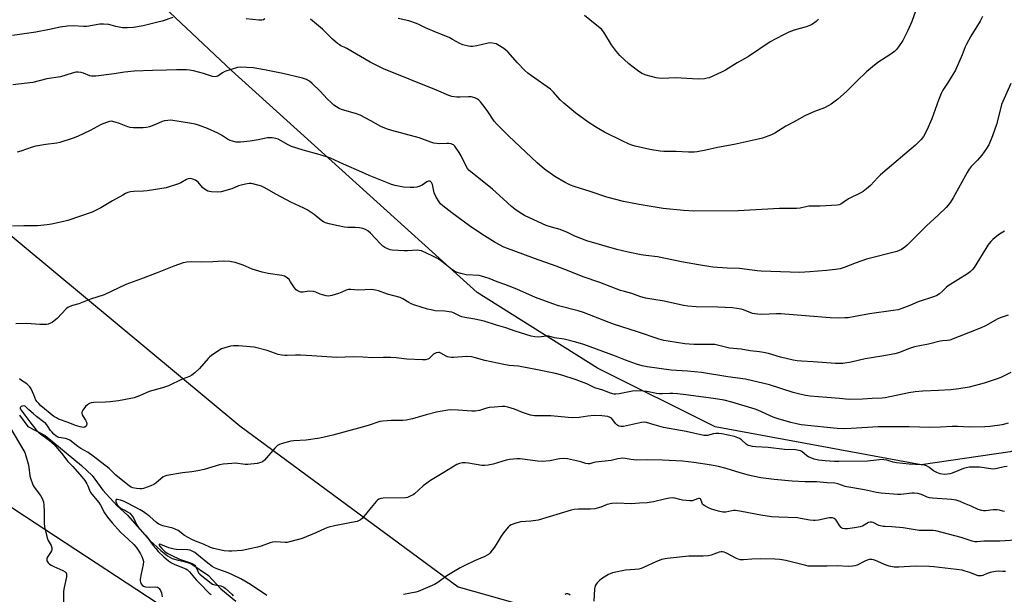
# Model space of a CAD drawing. Units: inches. Extents: x 1243769 to 1249769, y 561452 to 565453.
# Drawn here: x 1246140 to 1246587, y 563227 to 563488 of the extents above; entities that cross this region are included whole.
import ezdxf

# ---------------------------------------------------------------- set-up
doc = ezdxf.new("R2010")
doc.units = ezdxf.units.IN
doc.header["$MEASUREMENT"] = 0
for name, color, linetype in [('HYDRO-Single Line Stream', 4, 'Continuous'), ('NTRL-Pasture Land', 2, 'Continuous'), ('NTRL-Trees', 3, 'Continuous'), ('Undefined', 1, 'Continuous')]:
    doc.layers.add(name, color=color, linetype=linetype)

msp = doc.modelspace()

# ---------------------------------------------------------------- linework, layer by layer
at = {"layer": 'HYDRO-Single Line Stream'}
msp.add_lwpolyline([(1246139.71, 563308.19), (1246143.51, 563303.01), (1246151.36, 563298.96), (1246167.94, 563285.4), (1246172.69, 563280.83), (1246177.52, 563274.09), (1246184.08, 563267.1), (1246188.74, 563262.87), (1246198.84, 563251.31), (1246203.85, 563246.82), (1246206.96, 563244.31), (1246209.11, 563243.1), (1246211.7, 563242.33), (1246214.47, 563241.72), (1246217.49, 563240.86), (1246225.52, 563235.36), (1246231.11, 563229.36), (1246237.9, 563223.69)], dxfattribs=at)
at = {"layer": 'NTRL-Pasture Land'}
msp.add_polyline3d([(1246765.55, 563494.47, 0), (1246758.57, 563470.27, 0), (1246741.68, 563437.53, 0), (1246698.38, 563382.96, 0), (1246646.77, 563318.3, 0), (1246626.01, 563304.06, 0), (1246589.23, 563291.61, 0), (1246548.89, 563285.68, 0), (1246455.47, 563302.88, 0), (1246402.08, 563329.57, 0), (1246347.51, 563363.98, 0), (1246235.99, 563464.81, 0), (1246151.77, 563544.3, 0)], dxfattribs=at)
at = {"layer": 'NTRL-Trees'}
for points in [[(1246015.46, 563491.62), (1246022.4, 563451.35), (1246053.65, 563439.54), (1246089.07, 563427.73), (1246125.2, 563398.62), (1246140.95, 563385.54), (1246239.76, 563303.43), (1246338.8, 563230.18), (1246456.68, 563196.9), (1246662.68, 563156.21), (1246719.62, 563190.93), (1246770.32, 563233.29), (1246778.65, 563246.49), (1246781.52, 563266.04), (1246795.06, 563287.05), (1246882.94, 563401.16), (1246900.68, 563428.51), (1246915.64, 563460.52), (1246896.3, 563535.28)], [(1246625.18, 563056.9), (1246550.18, 563077.73), (1246444.62, 563112.46), (1246329.34, 563158.98), (1246239.07, 563198.57), (1246137.68, 563265.23), (1246067.54, 563313.15), (1246026.57, 563344.4), (1245964.07, 563356.9), (1245912.68, 563378.43), (1245868.93, 563383.98)]]:
    msp.add_lwpolyline(points, dxfattribs=at)
at = {"layer": 'Undefined'}
for points, elevation in [([(1246546.34, 563491.76), (1246544.67, 563487.01), (1246542.92, 563483), (1246541.71, 563480.45), (1246540.63, 563478.44), (1246538.66, 563475.46), (1246537.77, 563474.27), (1246536.83, 563473.34), (1246534.72, 563471.81), (1246529.3, 563468.4), (1246526.77, 563466.49), (1246524.15, 563464.22), (1246519.65, 563459.94), (1246515.07, 563455.19), (1246511.07, 563451.71), (1246508.13, 563449.52), (1246506.94, 563448.8), (1246504.97, 563447.8), (1246500.56, 563446.15), (1246496.18, 563444.15), (1246491.21, 563441.41), (1246487.5, 563439.47), (1246482.56, 563436.32), (1246481.06, 563435.57), (1246476.97, 563434.07), (1246475.01, 563433.5), (1246464.01, 563431.21), (1246456.55, 563429.79), (1246451.25, 563428.53), (1246447.33, 563427.78), (1246445.91, 563427.69), (1246443.33, 563427.68), (1246437.74, 563427.96), (1246432.16, 563427.97), (1246430.51, 563428.12), (1246425.72, 563428.92), (1246419.11, 563430.32), (1246418, 563430.65), (1246416.39, 563431.32), (1246413.23, 563432.76), (1246405.25, 563436.75), (1246401.53, 563438.87), (1246397.84, 563441.24), (1246392.22, 563445.35), (1246386.7, 563449.96), (1246385.13, 563451.45), (1246382.12, 563454.99), (1246380.75, 563456.35), (1246372.03, 563462.35), (1246370.38, 563463.58), (1246369.13, 563464.78), (1246365.72, 563468.32), (1246361.37, 563473.25), (1246359.61, 563474.71), (1246356.87, 563476.45), (1246356.06, 563476.8), (1246355.22, 563477.04), (1246353.48, 563477.27), (1246352.36, 563477.13), (1246347.27, 563475.96), (1246345.25, 563475.63), (1246344.38, 563475.65), (1246343.51, 563475.78), (1246340.95, 563476.37), (1246339.62, 563476.98), (1246336.3, 563478.9), (1246334.81, 563479.68), (1246328.92, 563482.05), (1246324, 563484.21), (1246321.28, 563485.56), (1246319.97, 563486.12), (1246316.43, 563487.38), (1246311.54, 563488.4)], 548), ([(1246209.4, 563488.86), (1246204.44, 563487.21), (1246202.52, 563486.68), (1246195.92, 563485.07), (1246191.43, 563484.29), (1246188.85, 563484.11), (1246186.56, 563484.19), (1246183.48, 563484.73), (1246180.33, 563485.61), (1246177.87, 563485.88), (1246176.23, 563485.75), (1246170.26, 563484.8), (1246168.88, 563484.78), (1246164.05, 563485.02), (1246161.59, 563484.89), (1246158.22, 563484.47), (1246153.42, 563483.31), (1246147.22, 563482.1), (1246136.55, 563480.64)], 546), ([(1246251.12, 563488.27), (1246250.49, 563487.82), (1246249.75, 563487.61), (1246248.32, 563487.61), (1246242.69, 563488.19)], 546), ([(1246576.71, 563489.27), (1246575.61, 563487.21), (1246571.49, 563480.34), (1246569.28, 563476.49), (1246568.88, 563475.57), (1246567.56, 563471.83), (1246564.42, 563464.89), (1246560.9, 563459.04), (1246558.79, 563455.87), (1246557.92, 563454.39), (1246556.73, 563451.36), (1246554.57, 563444.86), (1246553.76, 563442.74), (1246551.53, 563437.73), (1246549.92, 563434.81), (1246548.86, 563433.42), (1246546.39, 563430.81), (1246541.54, 563426.82), (1246530.43, 563417.41), (1246529.17, 563416.19), (1246525.85, 563412.57), (1246524.11, 563411.06), (1246522.53, 563409.81), (1246521.56, 563409.17), (1246515.91, 563406.46), (1246513.53, 563404.78), (1246512.41, 563404.1), (1246511.65, 563403.81), (1246510.79, 563403.66), (1246503.05, 563403.1), (1246497.97, 563403.07), (1246496.62, 563402.87), (1246494.07, 563402.23), (1246492.41, 563402.06), (1246484.69, 563402.11), (1246465.88, 563401.03), (1246445.76, 563400.83), (1246441.09, 563401.12), (1246431.9, 563402.05), (1246420.97, 563403.95), (1246413.8, 563405.29), (1246406.25, 563407.22), (1246398.66, 563409.88), (1246391.39, 563412.05), (1246389.78, 563412.71), (1246387.38, 563413.86), (1246382.64, 563416.58), (1246378.03, 563420), (1246374.73, 563422.82), (1246361.62, 563435.14), (1246359.35, 563437.33), (1246356.51, 563440.25), (1246355.22, 563441.82), (1246352.34, 563446.16), (1246351.13, 563447.8), (1246348.95, 563450.56), (1246348.19, 563451.32), (1246347.61, 563451.75), (1246346.33, 563452.33), (1246344.71, 563452.77), (1246343.53, 563452.84), (1246339.57, 563452.69), (1246338.17, 563452.72), (1246335.92, 563452.97), (1246334.62, 563453.35), (1246328.97, 563455.9), (1246304.97, 563465.56), (1246298.93, 563468.51), (1246288.35, 563474.75), (1246287.32, 563475.26), (1246285.62, 563475.96), (1246284.91, 563476.35), (1246284, 563477.07), (1246281.82, 563479.04), (1246277.22, 563483.49), (1246271.74, 563488.12)], 546), ([(1246502.26, 563488.13), (1246501.28, 563487.05), (1246499.62, 563485.86), (1246498.34, 563485.17), (1246496.76, 563484.62), (1246491.35, 563483.01), (1246488.9, 563482.13), (1246487.04, 563481.34), (1246482.63, 563479.06), (1246480.37, 563477.76), (1246470.5, 563471.14), (1246465.46, 563468.23), (1246460.13, 563464.92), (1246458.29, 563463.99), (1246452.64, 563461.5), (1246451.81, 563461.25), (1246450.66, 563461.04), (1246447.77, 563460.77), (1246437.46, 563461.41), (1246431.39, 563461.19), (1246429.77, 563461.23), (1246428.67, 563461.37), (1246424.14, 563462.69), (1246422.22, 563463.47), (1246420.18, 563464.69), (1246416.19, 563467.76), (1246412.18, 563471.6), (1246410.62, 563473.33), (1246408.4, 563476.4), (1246404.95, 563482.15), (1246403.93, 563483.5), (1246400.95, 563485.82), (1246396.17, 563489.78)], 550), ([(1246589.55, 563458.89), (1246585.42, 563449.31), (1246585, 563447.92), (1246583.1, 563440.29), (1246581.27, 563435.1), (1246579.61, 563430.98), (1246578.59, 563429.29), (1246576.38, 563426.35), (1246574.51, 563424.11), (1246571.64, 563421.17), (1246570.69, 563419.99), (1246569.78, 563418.47), (1246563.4, 563406.9), (1246562.19, 563404.97), (1246561.2, 563403.58), (1246560.2, 563402.51), (1246556.61, 563399.03), (1246551.32, 563394.2), (1246542.55, 563385.43), (1246541.48, 563384.45), (1246539.92, 563383.39), (1246537.89, 563382.56), (1246524.13, 563379.03), (1246519.38, 563377.39), (1246513.95, 563375.25), (1246512.09, 563374.69), (1246510.09, 563374.36), (1246506, 563373.89), (1246498.39, 563373.26), (1246493.82, 563373.05), (1246476.24, 563373.59), (1246474.53, 563373.76), (1246466.54, 563374.86), (1246460.92, 563375.02), (1246454.4, 563375.41), (1246447.94, 563376.46), (1246440.16, 563377.89), (1246429.33, 563380.07), (1246423.9, 563380.72), (1246421.85, 563381.06), (1246416, 563382.18), (1246410.8, 563383.51), (1246397.24, 563387.36), (1246391.83, 563389.49), (1246388.45, 563391.14), (1246385.17, 563392.53), (1246381.18, 563393.58), (1246378.71, 563394.36), (1246371.22, 563397.78), (1246368.91, 563398.96), (1246366.46, 563400.43), (1246364.58, 563401.74), (1246362.98, 563403.01), (1246359.18, 563406.41), (1246354.4, 563410.89), (1246345.12, 563418.25), (1246343.82, 563419.38), (1246343.05, 563420.28), (1246342.39, 563421.27), (1246340.13, 563426.01), (1246339.26, 563427.51), (1246337.32, 563430.37), (1246336.73, 563430.94), (1246336.3, 563431.19), (1246335.57, 563431.46), (1246334.54, 563431.66), (1246333.61, 563431.67), (1246330.21, 563431.47), (1246329.11, 563431.55), (1246327.75, 563431.8), (1246326.38, 563432.23), (1246321.17, 563434.16), (1246308.7, 563437.49), (1246306.25, 563438.26), (1246303.75, 563439.36), (1246299.19, 563441.92), (1246294.3, 563444.43), (1246292.68, 563445.01), (1246285.93, 563447.03), (1246284.88, 563447.48), (1246283.59, 563448.22), (1246282.35, 563449.06), (1246281.27, 563450.02), (1246279.41, 563451.89), (1246276.23, 563455.31), (1246272.62, 563458.85), (1246271.36, 563459.85), (1246270, 563460.62), (1246268.16, 563461.26), (1246259.31, 563463.43), (1246250.98, 563465.11), (1246245.86, 563465.99), (1246242.92, 563466.08), (1246240.07, 563466.29), (1246238.66, 563466.11), (1246232.99, 563464.26), (1246231.94, 563463.72), (1246229.73, 563462.26), (1246229.22, 563462.03), (1246228.5, 563461.88), (1246227.42, 563462.01), (1246223.24, 563463.39), (1246218.68, 563464.54), (1246216.96, 563464.89), (1246215.48, 563465), (1246211.01, 563465.07), (1246206.54, 563464.86), (1246200.12, 563464.76), (1246191.79, 563464.51), (1246187.4, 563464), (1246182.67, 563463.2), (1246174.43, 563462.19), (1246173.31, 563462.12), (1246172.49, 563462.16), (1246171.67, 563462.32), (1246168.77, 563463.53), (1246167.78, 563463.82), (1246166.41, 563464.02), (1246165.31, 563464), (1246163.61, 563463.58), (1246158.38, 563461.89), (1246152.24, 563460.96), (1246145.83, 563459.37), (1246136.7, 563458.28)], 544), ([(1246586.77, 563391.75), (1246584.45, 563390.41), (1246583.25, 563389.56), (1246581.46, 563388.06), (1246580.45, 563387.03), (1246579.21, 563385.42), (1246578.21, 563383.97), (1246572.97, 563375.31), (1246572.11, 563374.2), (1246571.15, 563373.26), (1246569.98, 563372.43), (1246561.21, 563366.89), (1246560.3, 563366.19), (1246558.58, 563364.53), (1246557.19, 563363.39), (1246555.98, 563362.53), (1246554.94, 563362.04), (1246547.53, 563359.66), (1246543.79, 563357.95), (1246540.15, 563356.65), (1246538.44, 563356.12), (1246536.18, 563355.72), (1246525.52, 563354.22), (1246518.97, 563352.98), (1246515.71, 563352.49), (1246514.26, 563352.39), (1246511.39, 563352.34), (1246507.58, 563352.46), (1246485.24, 563354.23), (1246483.21, 563354.25), (1246476.67, 563354), (1246474.63, 563354.07), (1246473.48, 563354.19), (1246472.37, 563354.46), (1246468.3, 563355.99), (1246467.18, 563356.33), (1246463.34, 563356.96), (1246456.69, 563357.3), (1246446.75, 563357.39), (1246443.01, 563357.76), (1246441, 563358.04), (1246432.34, 563360), (1246423.78, 563361.42), (1246421.31, 563362.14), (1246417.62, 563363.48), (1246414.36, 563364.32), (1246412.55, 563364.87), (1246403.06, 563368.42), (1246395.55, 563371.05), (1246389.15, 563373.69), (1246383.34, 563375.94), (1246373.42, 563379.32), (1246368.18, 563381.36), (1246361.13, 563383.86), (1246359.5, 563384.56), (1246355.58, 563386.62), (1246349.56, 563390.39), (1246343.97, 563394.27), (1246335.93, 563400.15), (1246331.86, 563403.27), (1246330.86, 563404.26), (1246330.13, 563405.12), (1246328.78, 563407.27), (1246328, 563409.2), (1246327.11, 563412.94), (1246326.67, 563413.84), (1246326.4, 563414.2), (1246326.06, 563414.43), (1246325.37, 563414.45), (1246324.61, 563414.19), (1246322.45, 563412.74), (1246321.45, 563412.24), (1246320.12, 563411.84), (1246318.76, 563411.59), (1246316.99, 563411.6), (1246314.02, 563411.83), (1246310.3, 563412.6), (1246308.6, 563413.03), (1246307.47, 563413.42), (1246298.43, 563417), (1246295.15, 563418.66), (1246286.85, 563422.21), (1246280.84, 563424.95), (1246276.2, 563426.53), (1246268.46, 563428.56), (1246263.22, 563430.26), (1246261.64, 563431.01), (1246257.07, 563433.5), (1246256.07, 563433.92), (1246254.35, 563434.19), (1246252.3, 563434.22), (1246248.08, 563433.28), (1246244.45, 563432.62), (1246240.09, 563432.17), (1246238.98, 563432.17), (1246238.16, 563432.27), (1246236.47, 563432.65), (1246235.41, 563433.02), (1246234.22, 563433.65), (1246231.5, 563435.45), (1246229.84, 563436.35), (1246225.08, 563438.42), (1246220.92, 563439.93), (1246219.53, 563440.35), (1246217.89, 563440.72), (1246208.51, 563442.14), (1246207.04, 563442.1), (1246205.6, 563441.89), (1246204.55, 563441.53), (1246201.44, 563440.18), (1246198.73, 563439.19), (1246197.34, 563438.81), (1246195.88, 563438.7), (1246191.44, 563438.72), (1246189.98, 563438.85), (1246188.9, 563439.17), (1246185.19, 563440.67), (1246183.23, 563441.33), (1246181.54, 563441.72), (1246180.57, 563441.66), (1246179.23, 563441.22), (1246176.84, 563440.21), (1246171.81, 563437.47), (1246166.03, 563434.74), (1246164.07, 563434.03), (1246158.1, 563432.1), (1246156.67, 563431.8), (1246151.76, 563431.14), (1246147.17, 563430.4), (1246145.49, 563429.9), (1246140.31, 563428.05), (1246138.64, 563427.61)], 542), ([(1246588.36, 563353.68), (1246584.71, 563352.41), (1246583.62, 563351.95), (1246578.13, 563348.82), (1246576.18, 563347.84), (1246566.1, 563344.02), (1246561.93, 563342.28), (1246560.87, 563342.06), (1246558.66, 563341.93), (1246557.55, 563341.77), (1246552.25, 563340.47), (1246545.88, 563339.24), (1246543.68, 563338.54), (1246538.63, 563336.54), (1246536.92, 563336.06), (1246531.03, 563334.99), (1246523.54, 563333.82), (1246517.14, 563332.34), (1246513.36, 563331.7), (1246511.71, 563331.63), (1246510.03, 563331.67), (1246499.89, 563332.48), (1246494.62, 563332.72), (1246492.61, 563332.89), (1246490.88, 563333.2), (1246485.13, 563334.54), (1246479.67, 563336.16), (1246477.36, 563336.73), (1246475.62, 563337), (1246471.38, 563337.4), (1246467.2, 563338.12), (1246461.9, 563338.65), (1246455.31, 563340.25), (1246453.29, 563340.36), (1246445.76, 563340.33), (1246443.7, 563340.42), (1246441.64, 563340.63), (1246434.06, 563341.78), (1246432.1, 563342.15), (1246429.96, 563342.71), (1246420.15, 563346.1), (1246409.82, 563349.44), (1246407.31, 563350.34), (1246395.68, 563354.83), (1246393.3, 563355.53), (1246384.32, 563357.9), (1246381.77, 563358.72), (1246373.89, 563361.66), (1246365.42, 563365.41), (1246361.92, 563366.84), (1246360.02, 563367.56), (1246356.58, 563368.71), (1246352.84, 563370.28), (1246350.99, 563370.93), (1246349.39, 563371.41), (1246348.3, 563371.62), (1246342.52, 563371.95), (1246340.02, 563372.51), (1246338.4, 563373), (1246337.12, 563373.61), (1246335.92, 563374.36), (1246331.42, 563378.06), (1246329.73, 563379.22), (1246327.38, 563380.49), (1246322.21, 563382.78), (1246321.12, 563383.07), (1246320.3, 563383.14), (1246315.79, 563382.79), (1246314.35, 563382.81), (1246308.85, 563383.22), (1246308, 563383.36), (1246307.17, 563383.62), (1246305.58, 563384.32), (1246304.61, 563384.94), (1246303.56, 563385.96), (1246299.03, 563390.93), (1246297.83, 563391.91), (1246296.84, 563392.48), (1246295.56, 563392.96), (1246293.99, 563393.29), (1246292.11, 563393.41), (1246288.69, 563393.41), (1246287.3, 563393.59), (1246283.66, 563394.4), (1246280.26, 563395.05), (1246278.65, 563395.58), (1246277.64, 563396.07), (1246276.92, 563396.54), (1246273.46, 563399.32), (1246270.23, 563401.53), (1246268.75, 563402.3), (1246262.94, 563405.03), (1246256.41, 563408.48), (1246250.84, 563411.66), (1246249.54, 563412.22), (1246245.66, 563413.25), (1246244.82, 563413.38), (1246243.98, 563413.37), (1246242.3, 563413.06), (1246239.22, 563412.33), (1246236.06, 563411.07), (1246231.28, 563409.6), (1246229.84, 563409.47), (1246226.92, 563409.66), (1246226.05, 563409.78), (1246225.23, 563410.01), (1246224.45, 563410.38), (1246223.73, 563410.85), (1246222.88, 563411.63), (1246220.8, 563414.03), (1246219.7, 563414.89), (1246218.45, 563415.45), (1246217.15, 563415.64), (1246216.34, 563415.56), (1246215.55, 563415.28), (1246213, 563413.77), (1246211.94, 563413.27), (1246206.34, 563411.51), (1246197.63, 563410.04), (1246196.01, 563409.91), (1246191.59, 563409.77), (1246190.14, 563409.58), (1246189, 563409.32), (1246187.93, 563408.88), (1246186.61, 563408.17), (1246181.93, 563405.51), (1246176.61, 563402.34), (1246172.79, 563400.48), (1246161.64, 563396.69), (1246159.17, 563396.03), (1246154.3, 563394.99), (1246152.28, 563394.68), (1246147.98, 563394.25), (1246145.36, 563394.19), (1246141.78, 563394.24), (1246136.56, 563394.1)], 540), ([(1246589.56, 563327.53), (1246584.99, 563325.39), (1246582.5, 563324.44), (1246577.44, 563322.73), (1246570.61, 563320.92), (1246566.05, 563320.14), (1246562.41, 563319.76), (1246556.82, 563319.42), (1246549.69, 563319.14), (1246546.14, 563318.79), (1246543.24, 563318.37), (1246532.53, 563316.14), (1246531.22, 563316), (1246526.64, 563315.79), (1246522.26, 563315.48), (1246516.27, 563315.36), (1246511.81, 563315.85), (1246506.03, 563316.2), (1246498.5, 563316.81), (1246496.47, 563317.12), (1246493.87, 563317.68), (1246490.76, 563318.58), (1246480.06, 563322.03), (1246469.13, 563324.57), (1246461.17, 563325.69), (1246449.21, 563327.53), (1246442.85, 563328.18), (1246435.44, 563328.6), (1246424.53, 563330.18), (1246422.26, 563330.64), (1246419.75, 563331.4), (1246414.75, 563333.25), (1246410.24, 563335.02), (1246395.81, 563340.24), (1246392.22, 563341.43), (1246386.85, 563342.69), (1246382.52, 563343.31), (1246380, 563344.07), (1246378.95, 563344.1), (1246376.46, 563343.78), (1246375.34, 563343.71), (1246373.63, 563343.86), (1246371.94, 563344.16), (1246364.64, 563346.43), (1246360.44, 563347.94), (1246356.14, 563349.14), (1246350.66, 563350.95), (1246346.45, 563351.88), (1246341.87, 563352.64), (1246340.46, 563352.95), (1246339.36, 563353.39), (1246336.77, 563354.66), (1246335.97, 563354.94), (1246334.8, 563355.17), (1246332.72, 563355.43), (1246328.32, 563355.66), (1246326.55, 563355.99), (1246324.86, 563356.42), (1246319.16, 563358.19), (1246317.47, 563358.79), (1246316.43, 563359.34), (1246313.71, 563361.07), (1246312.54, 563361.63), (1246306.76, 563363.17), (1246302.7, 563364.66), (1246301.36, 563365.04), (1246299.51, 563365.27), (1246293.43, 563365.01), (1246290.1, 563365.28), (1246289.07, 563365.28), (1246288.03, 563364.99), (1246285.99, 563364.04), (1246284.59, 563363.53), (1246281.45, 563362.58), (1246280.01, 563362.32), (1246278.91, 563362.43), (1246277.26, 563362.85), (1246276.19, 563363.22), (1246274.19, 563364.11), (1246273.12, 563364.37), (1246271.17, 563364.51), (1246268.45, 563364.1), (1246267.4, 563364.13), (1246266.19, 563364.6), (1246265.32, 563365.19), (1246264.58, 563366.07), (1246262.81, 563368.82), (1246262.11, 563369.77), (1246261.19, 563370.6), (1246259.96, 563371.3), (1246258.88, 563371.59), (1246252.67, 563372.58), (1246249.88, 563373.16), (1246245.38, 563374.59), (1246241.22, 563376.35), (1246237.56, 563377.6), (1246235.27, 563377.98), (1246232.38, 563378.22), (1246227.47, 563377.92), (1246222.19, 563377.71), (1246217.71, 563377.83), (1246215.7, 563377.78), (1246213.98, 563377.38), (1246209.73, 563375.96), (1246202.28, 563372.93), (1246194.65, 563370.02), (1246187.95, 563367.56), (1246178.18, 563362.85), (1246172.06, 563360.91), (1246166.77, 563358.74), (1246163.83, 563358.04), (1246162.57, 563357.58), (1246161.63, 563357.07), (1246160.95, 563356.51), (1246156.81, 563352.19), (1246155.52, 563350.99), (1246154.59, 563350.33), (1246153.86, 563349.94), (1246152.82, 563349.59), (1246152, 563349.45), (1246148.93, 563349.34), (1246143.05, 563349.82), (1246138.18, 563349.76)], 538), ([(1246588.44, 563304.51), (1246585.73, 563303.89), (1246580.18, 563303.11), (1246577.83, 563302.92), (1246570.75, 563302.79), (1246565.58, 563303.01), (1246563.01, 563303.03), (1246557.65, 563302.76), (1246552.89, 563302.68), (1246543.48, 563302.96), (1246532.52, 563302.97), (1246529.35, 563302.89), (1246517.21, 563302.12), (1246514.14, 563302.05), (1246510.8, 563302.22), (1246506.19, 563302.61), (1246494.43, 563303.87), (1246492.29, 563304.25), (1246489.81, 563304.84), (1246484.01, 563306.53), (1246481.81, 563307.37), (1246474.83, 563310.43), (1246473.55, 563310.92), (1246462.98, 563314.11), (1246459.44, 563314.97), (1246454.67, 563315.76), (1246442.06, 563317.48), (1246438.29, 563317.89), (1246436.27, 563318.02), (1246434.84, 563318.03), (1246431.47, 563317.87), (1246430.01, 563317.92), (1246428.85, 563318.07), (1246424.4, 563318.93), (1246422.72, 563319.11), (1246419.27, 563319.21), (1246417.85, 563319.16), (1246411.8, 563317.88), (1246410.4, 563317.72), (1246409.56, 563317.78), (1246407.9, 563318.22), (1246404.42, 563319.52), (1246400.87, 563320.69), (1246397.2, 563322.48), (1246392.33, 563324.3), (1246385.82, 563326.35), (1246383.02, 563327.09), (1246374.09, 563329.02), (1246368.51, 563330.03), (1246366.17, 563330.41), (1246361.96, 563330.84), (1246359.61, 563331.23), (1246350.88, 563333.09), (1246346.11, 563334.4), (1246344.83, 563334.69), (1246342.7, 563334.81), (1246336.71, 563334.38), (1246335.83, 563334.38), (1246334.73, 563334.5), (1246333.93, 563334.71), (1246333.42, 563334.95), (1246331.02, 563336.4), (1246330.31, 563336.68), (1246329.84, 563336.75), (1246328.84, 563336.52), (1246327.64, 563335.87), (1246326.99, 563335.35), (1246325.6, 563334.02), (1246324.98, 563333.59), (1246324.02, 563333.31), (1246322.56, 563333.29), (1246315.48, 563333.69), (1246310.72, 563334.25), (1246308.22, 563334.45), (1246304.84, 563334.46), (1246300, 563334.33), (1246295.49, 563334.62), (1246291.4, 563334.78), (1246283.81, 563334.44), (1246272.48, 563335.2), (1246267.24, 563335.42), (1246264.95, 563335.44), (1246261.26, 563335.28), (1246260.15, 563335.31), (1246258.77, 563335.5), (1246257.13, 563335.84), (1246252.16, 563337.66), (1246246.31, 563339.08), (1246239.11, 563339.71), (1246236.88, 563339.7), (1246235.47, 563339.52), (1246232.88, 563338.83), (1246231.48, 563338.33), (1246230.24, 563337.6), (1246226.91, 563335.25), (1246226, 563334.52), (1246225.38, 563333.89), (1246221.47, 563329.38), (1246219.31, 563327.43), (1246217.94, 563326.36), (1246216.9, 563325.83), (1246213.55, 563324.56), (1246207.32, 563321.61), (1246204.59, 563320.69), (1246198.63, 563318.95), (1246194.23, 563317.07), (1246191.73, 563316.15), (1246190.32, 563315.73), (1246184.72, 563314.74), (1246180.86, 563314.24), (1246178.79, 563314.07), (1246173.51, 563314.01), (1246172.22, 563313.82), (1246171.51, 563313.55), (1246170.58, 563312.9), (1246169.75, 563312.12), (1246168.54, 563310.49), (1246168.1, 563309.61), (1246168.03, 563309.11), (1246168.21, 563308.32), (1246168.6, 563307.63), (1246169.79, 563305.88), (1246170.12, 563305.11), (1246170.31, 563304.28), (1246170.25, 563303.53), (1246169.99, 563303.16), (1246169.39, 563302.78), (1246168.91, 563302.68), (1246168.12, 563302.74), (1246167.3, 563302.91), (1246165.11, 563303.58), (1246161.83, 563304.88), (1246157.47, 563306.43), (1246156.5, 563306.93), (1246155.4, 563307.68), (1246149.52, 563312.52), (1246148.53, 563313.44), (1246147.82, 563314.23), (1246147.26, 563315.1), (1246146.24, 563317.51), (1246145.02, 563320.11), (1246144.45, 563321.09), (1246143.89, 563321.76), (1246143.03, 563322.46), (1246140.68, 563323.96), (1246139.73, 563324.65)], 536), ([(1246587.95, 563284.85), (1246586.51, 563284.76), (1246583.33, 563283.92), (1246581.93, 563283.74), (1246580.49, 563283.85), (1246575.3, 563284.55), (1246570.72, 563284.53), (1246569.37, 563284.35), (1246568.08, 563284.01), (1246562.94, 563281.94), (1246561.87, 563281.58), (1246560.81, 563281.4), (1246559.47, 563281.34), (1246557.53, 563281.6), (1246556.72, 563281.81), (1246555.96, 563282.11), (1246554.55, 563282.92), (1246552.31, 563284.64), (1246551.28, 563285.18), (1246550.47, 563285.47), (1246549.04, 563285.67), (1246543.5, 563285.97), (1246537.65, 563286.55), (1246536.23, 563286.82), (1246533.28, 563287.71), (1246532, 563287.98), (1246531.16, 563288.03), (1246529.99, 563287.96), (1246524.54, 563287.37), (1246511.52, 563287.17), (1246509.64, 563287.21), (1246505.27, 563287.47), (1246502.36, 563287.74), (1246500.35, 563288.28), (1246497.85, 563289.25), (1246497.01, 563289.79), (1246494.69, 563291.72), (1246494.2, 563291.98), (1246493.38, 563292.24), (1246491.92, 563292.4), (1246486.9, 563292.64), (1246479.53, 563293.56), (1246473.83, 563293.83), (1246472.39, 563294), (1246471.26, 563294.22), (1246470.48, 563294.5), (1246469.54, 563295.04), (1246467.42, 563296.97), (1246466.51, 563297.6), (1246465.77, 563297.98), (1246464.13, 563298.49), (1246458.48, 563299.81), (1246457.12, 563299.94), (1246455.76, 563299.94), (1246454.72, 563299.74), (1246452.01, 563298.96), (1246451.24, 563298.91), (1246450.25, 563298.99), (1246442.2, 563300.86), (1246432.05, 563302.58), (1246427.69, 563303.77), (1246424.21, 563304.89), (1246423.44, 563305.05), (1246422.02, 563304.93), (1246413.88, 563303.14), (1246413.21, 563303.03), (1246412.56, 563303.03), (1246411.75, 563303.26), (1246410.76, 563303.83), (1246410.14, 563304.44), (1246408.93, 563306.15), (1246408.37, 563306.81), (1246407.73, 563307.23), (1246406.68, 563307.54), (1246404.06, 563307.84), (1246400.53, 563308.03), (1246397.64, 563307.75), (1246393.69, 563307.09), (1246390.5, 563307.01), (1246388.74, 563307.11), (1246380.81, 563307.94), (1246375.94, 563307.86), (1246373.39, 563307.93), (1246371.7, 563308.26), (1246368.07, 563309.36), (1246364.37, 563310.9), (1246361.42, 563311.88), (1246360.06, 563312.18), (1246358.82, 563312.19), (1246355.34, 563311.84), (1246352.88, 563311.69), (1246351.16, 563311.28), (1246348.5, 563310.4), (1246346.49, 563310.06), (1246345.03, 563310.05), (1246338.82, 563310.48), (1246335.53, 563310.57), (1246334.08, 563310.47), (1246330.67, 563309.95), (1246328.99, 563309.62), (1246324.33, 563308.41), (1246318.13, 563306.48), (1246315.28, 563305.89), (1246313.55, 563305.72), (1246310.31, 563305.81), (1246308.54, 563305.76), (1246304.7, 563305.56), (1246303.25, 563305.35), (1246297.91, 563303.59), (1246295.33, 563302.84), (1246281.88, 563299.17), (1246276, 563297.76), (1246269.78, 563296.87), (1246264.29, 563296.56), (1246262.85, 563296.38), (1246258.53, 563295.12), (1246257.69, 563294.82), (1246256.91, 563294.43), (1246256.28, 563293.9), (1246255.7, 563293.29), (1246250.89, 563287.77), (1246250.03, 563287), (1246249.27, 563286.65), (1246247.54, 563286.32), (1246243.4, 563285.83), (1246242.23, 563285.87), (1246237.84, 563286.38), (1246236.08, 563286.33), (1246232.26, 563286.01), (1246230.55, 563285.65), (1246223.5, 563283.53), (1246220.7, 563282.91), (1246218, 563282.41), (1246213.74, 563281.95), (1246206.64, 563280.81), (1246205.79, 563280.57), (1246205.03, 563280.17), (1246201.64, 563277.32), (1246200.67, 563276.67), (1246199.35, 563276.11), (1246196.08, 563274.94), (1246195.26, 563274.73), (1246194.4, 563274.68), (1246192.93, 563274.84), (1246191.18, 563275.18), (1246190.44, 563275.45), (1246189.62, 563275.94), (1246183.48, 563281.01), (1246180.39, 563283.94), (1246173.26, 563289.65), (1246170.92, 563291.3), (1246167.65, 563293.11), (1246166.18, 563294.01), (1246162.54, 563296.82), (1246161.58, 563297.31), (1246160.58, 563297.64), (1246157.6, 563298.08), (1246157.16, 563298.25), (1246156.46, 563298.69), (1246155.38, 563299.62), (1246154.38, 563300.64), (1246153.88, 563301.31), (1246152.55, 563303.41), (1246151.72, 563304.4), (1246150.73, 563305.25), (1246147.52, 563307.64), (1246145.97, 563308.91), (1246144.03, 563310.62), (1246142.5, 563312.22), (1246141.91, 563312.43), (1246141.04, 563312.31), (1246140.51, 563312.09), (1246140.2, 563311.86), (1246140.03, 563311.59), (1246140.01, 563311.42), (1246140.12, 563311.05), (1246140.47, 563310.46), (1246142.24, 563308.23), (1246144.43, 563305.15), (1246147.26, 563301.75), (1246148.43, 563300.52), (1246149.26, 563299.77), (1246153.36, 563296.71), (1246155.28, 563295.03), (1246158.83, 563291.01), (1246161.74, 563287.23), (1246163.98, 563284.84), (1246168.02, 563280.2), (1246169.37, 563278.5), (1246170.33, 563277.08), (1246170.79, 563276.14), (1246171.51, 563274.13), (1246172.06, 563273.11), (1246173.32, 563271.47), (1246175.84, 563268.54), (1246176.5, 563267.41), (1246178.34, 563263.86), (1246179.65, 563261.96), (1246181.82, 563259.27), (1246185.66, 563255.1), (1246189.07, 563251.95), (1246191.58, 563249.5), (1246192.65, 563248.23), (1246193.97, 563246.44), (1246194.73, 563245.25), (1246195.32, 563244.08), (1246195.79, 563242.8), (1246196.01, 563241.72), (1246195.88, 563240.32), (1246194.91, 563236.1), (1246194.54, 563233.77), (1246194.56, 563232.91), (1246194.68, 563232.4), (1246194.99, 563231.66), (1246195.41, 563231.01), (1246195.99, 563230.55), (1246197, 563230.28), (1246198.67, 563230.14), (1246201.58, 563230.19), (1246202.38, 563230.06), (1246202.81, 563229.83), (1246203.19, 563229.47), (1246203.77, 563228.57), (1246204.17, 563227.5), (1246204.52, 563225.76)], 534), ([(1246133.92, 563305.3), (1246141.33, 563292.72), (1246142.12, 563291.24), (1246142.71, 563289.7), (1246143.73, 563286.08), (1246144.02, 563284.66), (1246144.52, 563280.62), (1246144.92, 563279.22), (1246145.69, 563277.01), (1246146.03, 563276.21), (1246146.48, 563275.45), (1246149.35, 563271.69), (1246149.91, 563270.67), (1246150.38, 563269.6), (1246150.61, 563268.78), (1246150.77, 563267.34), (1246150.9, 563264.43), (1246150.98, 563259.21), (1246151.14, 563257.48), (1246151.98, 563253.74), (1246152.44, 563252.04), (1246152.78, 563251.24), (1246154.14, 563248.95), (1246154.4, 563247.89), (1246154.37, 563247.1), (1246154.22, 563246.57), (1246153.79, 563245.81), (1246152.58, 563244.08), (1246152.2, 563243.31), (1246152.11, 563242.61), (1246152.24, 563242.1), (1246152.81, 563241.16), (1246153.41, 563240.61), (1246154.1, 563240.13), (1246155.4, 563239.46), (1246159.47, 563237.67), (1246160.45, 563237.12), (1246160.97, 563236.57), (1246161.16, 563235.85), (1246161.06, 563234.71), (1246160.05, 563230.01), (1246159.78, 563228.3), (1246159.74, 563222.95)], 536), ([(1246586.73, 563264.49), (1246585.9, 563264.63), (1246584.52, 563265.14), (1246583.39, 563265.29), (1246581.63, 563265.2), (1246578.05, 563264.81), (1246577.2, 563264.78), (1246576.38, 563264.87), (1246574.81, 563265.4), (1246571.54, 563266.88), (1246568.55, 563268.09), (1246566.61, 563268.97), (1246564.72, 563269.61), (1246562.73, 563269.89), (1246554.05, 563270.45), (1246552.64, 563270.61), (1246551.57, 563270.96), (1246549.09, 563272.24), (1246547.41, 563272.6), (1246545.67, 563272.79), (1246544.6, 563272.8), (1246539.64, 563272.24), (1246538.17, 563272.16), (1246530.76, 563272.79), (1246528.7, 563273.08), (1246523.19, 563274.32), (1246515.24, 563275.61), (1246514.4, 563275.84), (1246511.12, 563277.03), (1246509.69, 563277.39), (1246506.24, 563277.44), (1246501.41, 563278), (1246496.28, 563277.96), (1246490.32, 563278.19), (1246482.17, 563278.97), (1246476.14, 563279.8), (1246472.47, 563280.49), (1246470.5, 563280.95), (1246466.85, 563281.99), (1246460.45, 563284.02), (1246456.93, 563284.96), (1246453.72, 563285.54), (1246445.76, 563286.77), (1246440.55, 563287.35), (1246431.59, 563287.79), (1246424.75, 563287.88), (1246419.88, 563287.75), (1246417.23, 563288.04), (1246414.73, 563288.56), (1246413.6, 563288.61), (1246411.33, 563288.37), (1246408.3, 563287.69), (1246401.21, 563286.93), (1246400.38, 563286.75), (1246398.59, 563286.16), (1246397.84, 563286.05), (1246396.76, 563286.22), (1246394.54, 563286.98), (1246392.54, 563287.48), (1246388.5, 563288.35), (1246386.77, 563288.52), (1246384.79, 563288.34), (1246380.36, 563287.41), (1246376.87, 563287.16), (1246374.83, 563287.28), (1246366.96, 563288.31), (1246365.48, 563288.35), (1246363.99, 563288.28), (1246362.05, 563288.02), (1246360.67, 563287.73), (1246354.69, 563285.94), (1246352.37, 563285.49), (1246350.91, 563285.31), (1246349.49, 563285.4), (1246343.5, 563286.45), (1246342.01, 563286.59), (1246340.83, 563286.57), (1246339.4, 563286.32), (1246338.17, 563285.82), (1246332.24, 563282.1), (1246326.33, 563278.59), (1246322.94, 563276.06), (1246319.07, 563272.51), (1246318.37, 563272.01), (1246317.1, 563271.37), (1246315.78, 563270.87), (1246314.92, 563270.72), (1246304.81, 563270.57), (1246303.72, 563270.44), (1246302.81, 563270.08), (1246302.2, 563269.62), (1246301.63, 563269.02), (1246299.39, 563266.24), (1246295.38, 563261.49), (1246294.5, 563260.74), (1246292.95, 563259.97), (1246292.12, 563259.73), (1246289.59, 563259.37), (1246282.71, 563257.97), (1246280.15, 563257.33), (1246278.5, 563256.75), (1246274.16, 563254.73), (1246268.08, 563252.26), (1246266.37, 563251.73), (1246262.34, 563250.69), (1246261.19, 563250.44), (1246260.34, 563250.36), (1246256.04, 563250.62), (1246254.58, 563250.56), (1246253.49, 563250.26), (1246249.41, 563248.7), (1246247.71, 563248.23), (1246240.78, 563246.77), (1246236.17, 563246.38), (1246234.72, 563246.4), (1246232.64, 563246.66), (1246227.78, 563247.68), (1246226.5, 563248.14), (1246223.28, 563249.65), (1246219.61, 563250.97), (1246217.91, 563251.79), (1246214.67, 563253.63), (1246211.71, 563255.8), (1246210.78, 563256.36), (1246209.39, 563256.83), (1246204.77, 563257.96), (1246203.99, 563258.25), (1246203.02, 563258.72), (1246201.93, 563259.51), (1246198.98, 563262.14), (1246195.98, 563264.35), (1246194.52, 563265.23), (1246189.07, 563268.16), (1246187, 563269.16), (1246185.64, 563269.61), (1246184.08, 563269.9), (1246183.7, 563269.86), (1246183.5, 563269.65), (1246183.53, 563269.02), (1246183.77, 563268.28), (1246184.28, 563267.33), (1246184.79, 563266.69), (1246185.85, 563265.88), (1246187.82, 563264.91), (1246188.82, 563264.32), (1246189.78, 563263.64), (1246190.59, 563262.87), (1246191.53, 563261.55), (1246192.86, 563258.63), (1246194.07, 563256.72), (1246197.21, 563253.45), (1246200.4, 563249.07), (1246201.58, 563247.6), (1246202.75, 563246.33), (1246205.22, 563243.89), (1246207.44, 563241.99), (1246208.74, 563241.12), (1246210.3, 563240.38), (1246215.19, 563238.35), (1246216.07, 563237.89), (1246216.97, 563237.04), (1246219.95, 563233.42), (1246222.37, 563231.06), (1246225.07, 563228.14), (1246225.89, 563227.41), (1246226.75, 563226.75)], 532), ([(1246603.85, 563252.17), (1246584.58, 563251.05), (1246577.29, 563250.93), (1246574.36, 563250.69), (1246573.22, 563250.73), (1246572.08, 563250.93), (1246566.99, 563252.61), (1246555.5, 563255.68), (1246554.41, 563255.83), (1246553.24, 563255.9), (1246549.33, 563255.8), (1246547.95, 563255.84), (1246540.78, 563257.02), (1246535.58, 563257.54), (1246532.54, 563257.62), (1246531.68, 563257.71), (1246529.66, 563258.17), (1246527.15, 563259.39), (1246526.41, 563259.61), (1246525.69, 563259.64), (1246524.97, 563259.46), (1246522.32, 563257.8), (1246521.26, 563257.42), (1246518.7, 563257), (1246515.42, 563256.66), (1246514.24, 563256.63), (1246513.39, 563256.77), (1246512.92, 563256.96), (1246512.54, 563257.22), (1246511.8, 563258.08), (1246510.7, 563260.05), (1246510.22, 563260.69), (1246509.43, 563261.34), (1246508.74, 563261.6), (1246507.98, 563261.65), (1246507.2, 563261.58), (1246502.3, 563260.55), (1246500.88, 563260.37), (1246500.06, 563260.36), (1246498.41, 563260.55), (1246494.21, 563261.34), (1246492.79, 563261.54), (1246484.3, 563261.83), (1246480.99, 563262.09), (1246476.14, 563262.85), (1246467.43, 563264.42), (1246464.59, 563264.84), (1246463.74, 563264.87), (1246462.97, 563264.8), (1246460.22, 563264.14), (1246458.91, 563264.2), (1246456.92, 563264.66), (1246453.81, 563265.52), (1246452.48, 563266.07), (1246450.69, 563266.99), (1246450.02, 563267.45), (1246449.68, 563267.83), (1246449.46, 563268.29), (1246448.97, 563269.92), (1246448.73, 563270.21), (1246448.35, 563270.34), (1246447.88, 563270.33), (1246447.38, 563270.2), (1246445.05, 563269.33), (1246443.95, 563269.23), (1246440.57, 563269.65), (1246439.44, 563269.89), (1246437.16, 563270.55), (1246435.92, 563270.68), (1246434.75, 563270.54), (1246432.41, 563270.11), (1246427.39, 563268.9), (1246424.53, 563268.44), (1246421.05, 563268.25), (1246417.68, 563267.93), (1246410.58, 563268.21), (1246408.54, 563268.13), (1246406.36, 563267.58), (1246403.5, 563266.4), (1246401.91, 563265.9), (1246400.83, 563265.65), (1246398.92, 563265.53), (1246393.46, 563265.5), (1246391.49, 563265.34), (1246390.09, 563265.12), (1246375.18, 563260.57), (1246371.76, 563260.01), (1246367.18, 563259.7), (1246364.98, 563259.11), (1246362.86, 563258.35), (1246362.16, 563257.92), (1246361.55, 563257.34), (1246359.35, 563254.72), (1246358.34, 563253.31), (1246356.57, 563250.25), (1246355.28, 563248.27), (1246353.12, 563245.58), (1246352.52, 563244.98), (1246352, 563244.6), (1246350.99, 563244.07), (1246346.23, 563241.99), (1246341.79, 563239.86), (1246339.79, 563238.8), (1246333.66, 563235.31), (1246329.59, 563232.15), (1246328.13, 563231.28), (1246320.65, 563228.07), (1246319.56, 563227.79), (1246314.04, 563226.78)], 530), ([(1246252.04, 563226.29), (1246244.55, 563231.29), (1246240.2, 563233.91), (1246236.74, 563235.58), (1246234.43, 563236.53), (1246229.75, 563238.25), (1246228.23, 563238.93), (1246227.25, 563239.46), (1246225.22, 563240.95), (1246220.3, 563245.13), (1246219.36, 563245.8), (1246218.38, 563246.36), (1246217.16, 563246.84), (1246216.08, 563247.05), (1246211.06, 563247.2), (1246209.88, 563247.33), (1246207.6, 563247.98), (1246203.91, 563249.48), (1246203.35, 563249.58), (1246203.08, 563249.47), (1246203.1, 563249.23), (1246203.3, 563248.9), (1246204.4, 563247.66), (1246205.87, 563246.21), (1246207.08, 563245.32), (1246208.87, 563244.4), (1246212.39, 563242.77), (1246217.39, 563241.11), (1246218.17, 563240.81), (1246218.88, 563240.43), (1246219.26, 563240.07), (1246219.56, 563239.62), (1246220.64, 563237.29), (1246221.06, 563236.56), (1246221.58, 563235.93), (1246222.45, 563235.18), (1246226.71, 563231.91), (1246227.39, 563231.49), (1246228.38, 563231.16), (1246231.19, 563230.69), (1246232.48, 563230.11), (1246233.15, 563229.61), (1246236.12, 563226.88), (1246236.71, 563226.15)], 530), ([(1246587.12, 563237.17), (1246586, 563237.27), (1246584.01, 563237.3), (1246582.58, 563237.18), (1246580.28, 563236.7), (1246578.88, 563236.27), (1246576.95, 563235.39), (1246576.25, 563235.24), (1246575.67, 563235.2), (1246574.8, 563235.28), (1246574.24, 563235.42), (1246571.04, 563236.74), (1246568.89, 563237.42), (1246567.53, 563237.78), (1246554.64, 563239.28), (1246552.64, 563239.42), (1246546.23, 563239.57), (1246538.77, 563239.15), (1246537.6, 563239.15), (1246536.72, 563239.25), (1246534.39, 563239.68), (1246532.96, 563240.04), (1246531.9, 563240.48), (1246528.25, 563242.25), (1246527.24, 563242.56), (1246526.47, 563242.67), (1246525.43, 563242.61), (1246524.39, 563242.34), (1246523.38, 563241.9), (1246519.91, 563240.12), (1246518.88, 563239.77), (1246517.75, 563239.59), (1246515.74, 563239.51), (1246510.86, 563239.82), (1246506.26, 563239.58), (1246502.36, 563239.7), (1246498.52, 563239.63), (1246497.7, 563239.7), (1246496.55, 563239.93), (1246487.44, 563242.23), (1246484.81, 563242.6), (1246482.45, 563242.75), (1246475.84, 563242.89), (1246472.08, 563242.74), (1246468.36, 563242.48), (1246466.96, 563242.52), (1246465.91, 563242.76), (1246465.13, 563243.04), (1246460.25, 563245.69), (1246459.46, 563246.02), (1246458.69, 563246.15), (1246458.15, 563246.12), (1246457.32, 563245.94), (1246453.67, 563244.59), (1246452.25, 563244.27), (1246450, 563244.14), (1246446.25, 563244.22), (1246443.49, 563244.1), (1246433.59, 563243.11), (1246431.04, 563242.62), (1246428.55, 563241.65), (1246423.22, 563239.12), (1246421.87, 563238.58), (1246420.75, 563238.34), (1246419.04, 563238.11), (1246414.69, 563237.79), (1246408.86, 563236.54), (1246407.74, 563236.19), (1246406.96, 563235.82), (1246404.27, 563234.16), (1246403.1, 563233.23), (1246402.02, 563232.22), (1246401.37, 563231.4), (1246401, 563230.73), (1246400.72, 563229.34), (1246400.32, 563223.8)], 528), ([(1246389.68, 563226.49), (1246389.05, 563226.97), (1246388.59, 563227.12), (1246387.86, 563227.08), (1246387.22, 563226.81)], 528)]:
    msp.add_lwpolyline(points, dxfattribs=dict(at, elevation=elevation))

doc.saveas('drawing.dxf')
